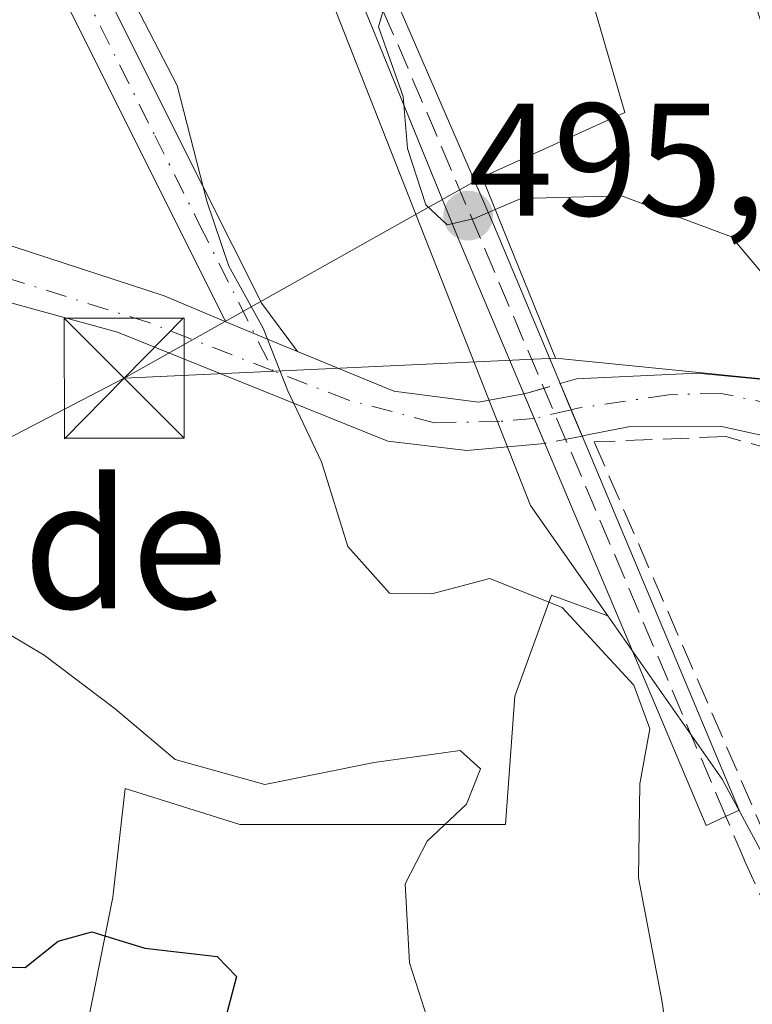
# Model space of a CAD drawing. Units: metres. Extents: x 573313 to 576757, y 4731134 to 4733485.
# Drawn here: x 575250 to 575295, y 4731777 to 4731839 of the extents above; entities that cross this region are included whole.
import ezdxf
from ezdxf.enums import TextEntityAlignment as Align

# ---------------------------------------------------------------- set-up
doc = ezdxf.new("R2010")
doc.units = ezdxf.units.M
doc.header["$MEASUREMENT"] = 0
doc.linetypes.add('DGN Style 3', pattern=[2.307223458686699, 1.648016756204785, -0.6592067024819142])
doc.linetypes.add('DGN Style 4', pattern=[2.6384748266838614, 1.318413404963828, -0.6592067024819142, 0.001648016756204785, -0.6592067024819142])
for name, color, linetype, lineweight in [('Arbolado forestal CxS', 92, 'Continuous', 0), ('Camino Cxs', 7, 'Continuous', 0), ('Camino eje', 30, 'DGN Style 4', 13), ('Carretera de calzada única Cxs', 7, 'Continuous', 13), ('Carretera de calzada única eje', 7, 'DGN Style 4', 0), ('Carretera de calzada única oculto Cxs', 7, 'DGN Style 3', 13), ('Corriente artificial lineal', 4, 'DGN Style 3', 13), ('Corriente natural Cxs', 4, 'Continuous', 13), ('Curva de nivel maestra', 30, 'Continuous', 30), ('Curva de nivel normal', 30, 'Continuous', 0), ('Edificación industrial Cxs', 135, 'Continuous', 13), ('Núcleo urbano CxS', 7, 'Continuous', 0), ('Pastizal CxS', 92, 'Continuous', 0), ('Puente Cxs', 1, 'Continuous', 13), ('Punto de cota en terreno', 7, 'Continuous', 0), ('Rótulo de punto de cota en construcción', 7, 'Continuous', 0), ('Seto lineal', 92, 'DGN Style 3', 0), ('Tendido', 6, 'Continuous', 0), ('Texto cartográfico', 7, 'Continuous', 0), ('Torre de tendido puntual', 7, 'Continuous', 0), ('Vegetación y arbolados urbanos CxS', 151, 'Continuous', 0)]:
    doc.layers.add(name, color=color, linetype=linetype, lineweight=lineweight)
doc.styles.add('Style-Arial', font='txt')

# ---------------------------------------------------------------- blocks, each defined once
blk = doc.blocks.new('5PATER')
at = {"layer": 'Vegetación y arbolados urbanos CxS', "linetype": 'Continuous', "lineweight": 0}
h = blk.add_hatch(color=51, dxfattribs=at)
edge = h.paths.add_edge_path()
edge.add_ellipse((0, 0), major_axis=(-0.1095731443231308, -0.1110710700762829), ratio=0.9994222409660322, start_angle=0, end_angle=360)
blk = doc.blocks.new('5TTEND')
at = {"layer": 'Corriente natural Cxs', "color": 7, "linetype": 'Continuous', "lineweight": 0}
for p, q in [((-0.375, 0.3754), (0.375, -0.3746)), ((0.3720000000000001, 0.3784000000000001), (-0.3720000000000001, -0.3776))]:
    blk.add_line(p, q, dxfattribs=at)
at = {"layer": 'Corriente natural Cxs', "color": 7, "linetype": 'Continuous', "lineweight": 0, "flags": 128}
blk.add_lwpolyline([(-0.375, -0.3746), (0.375, -0.3746), (0.375, 0.3754), (-0.375, 0.3754), (-0.3720000000000001, -0.3776)], dxfattribs=at)

msp = doc.modelspace()

# ---------------------------------------------------------------- linework, layer by layer
at = {"layer": 'Arbolado forestal CxS', "color": 92, "linetype": 'Continuous', "lineweight": 0}
for points in [[(575207.2710999995, 4731764.4989, 468.0359999999928), (575218.9611000001, 4731757.9561, 468.165599999993), (575227.2241000002, 4731757.955900001, 470.0304000000033), (575239.8901000004, 4731744.022700001, 467.949099999998), (575250.7736999998, 4731728.556100001, 465.7722000000067), (575263.3756999997, 4731718.817700001, 465.7940999999992), (575271.9678999997, 4731702.205700001, 465.0206000000035), (575279.4143000003, 4731695.9045, 464.9171000000061), (575289.1527000006, 4731698.195499999, 465.7801999999938), (575297.7449000003, 4731705.642700001, 468.4334999999992), (575295.4539000001, 4731717.0987, 470.5705000000017), (575286.8618999999, 4731726.837099999, 469.7663999999932), (575278.8422999998, 4731735.4297, 469.3181000000041), (575266.8130999999, 4731737.720899999, 467.2453999999998), (575255.9294999996, 4731744.595100001, 467.715400000001), (575249.8415000001, 4731756.092900001, 469.2366999999941), (575255.4375, 4731784.175100001, 476.8206999999966), (575256.2257000003, 4731790.9505, 479.1863000000012), (575263.3768999996, 4731788.7031, 479.7703000000038), (575279.9889000002, 4731788.7029, 481.1426000000066), (575280.5619000001, 4731796.722100001, 482.9165999999968), (575282.8531, 4731803.023499999, 485.5555000000023), (575286.3753000004, 4731801.745100001, 485.7179999999935)], [(575255.9294999996, 4731744.595100001, 467.715400000001), (575249.8415000001, 4731756.092900001, 469.2366999999941), (575255.4375, 4731784.175100001, 476.8206999999966), (575256.2257000003, 4731790.9505, 479.1863000000012), (575263.3768999996, 4731788.7031, 479.7703000000038), (575279.9889000002, 4731788.7029, 481.1426000000066), (575280.5619000001, 4731796.722100001, 482.9165999999968), (575282.8531, 4731803.023499999, 485.5555000000023), (575286.3753000004, 4731801.745100001, 485.7179999999935), (575293.5181, 4731791.543299999, 486.1794999999984), (575302.0664999997, 4731775.7327, 489.0458000000072), (575311.0365000004, 4731760.7783, 489.4904999999999), (575319.3267000001, 4731762.513499999, 492.3950999999943), (575322.6722999997, 4731751.1527, 493.0936999999976), (575322.7043000003, 4731751.050899999, 493.0926999999938), (575327.7342999997, 4731735.970899999, 492.1934000000037)], [(575286.3753000004, 4731801.745100001, 485.7179999999935), (575293.5181, 4731791.543299999, 486.1794999999984), (575302.0664999997, 4731775.7327, 489.0458000000072), (575311.0365000004, 4731760.7783, 489.4904999999999), (575319.3267000001, 4731762.513499999, 492.3950999999943)]]:
    msp.add_polyline3d(points, dxfattribs=at)
at = {"layer": 'Camino Cxs', "color": 7, "linetype": 'Continuous', "lineweight": 0, "extrusion": (0.3378568508339612, 0.8979033052917809, 0.2821744189161264), "elevation": 4443210.225809284, "flags": 128}
msp.add_lwpolyline([(1127985.547849983, -1306361.486367586), (1127981.539023434, -1306360.962999542), (1127980.709180017, -1306360.895767439)], dxfattribs=at)
at = {"layer": 'Camino Cxs', "color": 7, "linetype": 'Continuous', "lineweight": 0}
msp.add_polyline3d([(575266.9801000003, 4731818.2601, 485.797900000005), (575266.2100999998, 4731818.5701, 485.7333999999974), (575262.5100999996, 4731820.120100001, 485.2312999999995), (575256.9401000004, 4731831.200099999, 485.374100000001), (575242.5401, 4731860.0701, 485.6640999999945), (575235.6901000004, 4731872.7401, 484.665399999998), (575228.7200999996, 4731883.770099999, 484.0100999999996), (575224.6300999997, 4731891.3101, 483.6074999999983), (575219.0601000004, 4731908.460100001, 484.0678999999946), (575215.2600999996, 4731916.210100001, 483.9459000000061), (575211.7500999998, 4731918.270099999, 483.8093999999983), (575207.5100999996, 4731927.790100001, 485.8475000000035), (575211.1401000004, 4731926.090100001, 488.1303000000044), (575214.8201000001, 4731921.7501, 487.2988000000041), (575217.5100999996, 4731917.3201, 484.8831999999966), (575221.4001000002, 4731909.4101, 485.2263999999996), (575226.9501, 4731892.300100001, 484.0473999999958), (575230.8901000004, 4731885.050100001, 484.4474000000046), (575237.8601000002, 4731874.0101, 485.0758999999962), (575244.7701000003, 4731861.2301, 485.4315999999963), (575259.1901000004, 4731832.3201, 485.4866999999941), (575264.7500999998, 4731821.2501, 485.8708000000043)], close=True, dxfattribs=at)
for points in [[(575207.5100999996, 4731927.790100001, 485.8475000000035), (575211.1401000004, 4731926.090100001, 488.1303000000044), (575214.8201000001, 4731921.7501, 487.2988000000041), (575217.5100999996, 4731917.3201, 484.8831999999966), (575221.4001000002, 4731909.4101, 485.2263999999996), (575226.9501, 4731892.300100001, 484.0473999999958), (575230.8901000004, 4731885.050100001, 484.4474000000046), (575237.8601000002, 4731874.0101, 485.0758999999962), (575244.7701000003, 4731861.2301, 485.4315999999963), (575259.1901000004, 4731832.3201, 485.4866999999941), (575264.7500999998, 4731821.2501, 485.8708000000043), (575266.9801000003, 4731818.2601, 485.797900000005)], [(575262.5100999996, 4731820.120100001, 485.2312999999995), (575256.9401000004, 4731831.200099999, 485.374100000001), (575242.5401, 4731860.0701, 485.6640999999945), (575235.6901000004, 4731872.7401, 484.665399999998), (575228.7200999996, 4731883.770099999, 484.0100999999996), (575224.6300999997, 4731891.3101, 483.6074999999983), (575219.0601000004, 4731908.460100001, 484.0678999999946), (575215.2600999996, 4731916.210100001, 483.9459000000061), (575211.7500999998, 4731918.270099999, 483.8093999999983)]]:
    msp.add_polyline3d(points, dxfattribs=at)
at = {"layer": 'Camino eje', "color": 30, "linetype": 'DGN Style 4', "lineweight": 13}
msp.add_polyline3d([(575208.2792999997, 4731923.922499999, 484.7565999999933), (575211.4451000001, 4731922.1801, 486.334799999997), (575215.0401, 4731918.9801, 485.2412999999942), (575216.3850999996, 4731916.765100001, 484.3904000000039), (575218.2851, 4731912.890100001, 484.2574000000022), (575220.2301000003, 4731908.9351, 484.607799999998), (575225.7901, 4731891.8051, 483.8172999999952), (575227.8350999998, 4731888.0351, 483.7982000000048), (575229.8051000005, 4731884.4101, 484.2204000000056), (575233.2901, 4731878.895099999, 484.6619000000064), (575236.7751000002, 4731873.3751, 484.8413), (575243.6551000001, 4731860.6501, 485.4967000000034), (575258.0651000004, 4731831.7601, 485.2222000000039), (575260.8501000004, 4731826.220100001, 485.4051000000036), (575265.4556999998, 4731817.050100001, 485.4165000000066)], dxfattribs=at)
at = {"layer": 'Carretera de calzada única Cxs', "color": 7, "linetype": 'Continuous', "lineweight": 13, "extrusion": (0.3378568508339612, 0.8979033052917809, 0.2821744189161264), "elevation": 4443210.225809284, "flags": 128}
msp.add_lwpolyline([(1127985.547849983, -1306361.486367586), (1127981.539023434, -1306360.962999542), (1127980.709180017, -1306360.895767439)], dxfattribs=at)
at = {"layer": 'Carretera de calzada única Cxs', "color": 7, "linetype": 'Continuous', "lineweight": 13, "extrusion": (0.15827497106768, -0.3771054213358028, 0.9125461822465051), "elevation": -1692891.354573069, "flags": 128}
msp.add_lwpolyline([(2361693.752107633, 3778561.672099586), (2361693.752107633, 3778565.567215837)], dxfattribs=at)
at = {"layer": 'Carretera de calzada única Cxs', "color": 7, "linetype": 'Continuous', "lineweight": 13, "extrusion": (0.1306914586840325, -0.3095413714775836, 0.9418619229859632), "elevation": -1389046.249011234, "flags": 128}
msp.add_lwpolyline([(2370478.511068278, 3895177.748114628), (2370478.511068278, 3895174.189485535)], dxfattribs=at)
at = {"layer": 'Carretera de calzada única Cxs', "color": 7, "linetype": 'Continuous', "lineweight": 13}
for points in [[(575199.6700999998, 4731796.340100001, 472.729800000001), (575200.1700999998, 4731798.4801, 473.0662000000011), (575201.3201000001, 4731805.130100001, 474.2731000000058), (575202.1201, 4731813.020099999, 475.1227000000072), (575203.5701000001, 4731818.5601, 476.2960000000021), (575206.0500999996, 4731822.5701, 477.0044000000053), (575209.6901000004, 4731825.9101, 478.2167999999947), (575214.1001000004, 4731827.9101, 480.323000000004), (575218.6700999998, 4731828.8301, 480.7611999999936), (575223.6401000004, 4731828.7401, 479.972299999994), (575232.5301000001, 4731827.9301, 481.5246000000043), (575243.1001000004, 4731826.290100001, 482.7639000000054), (575249.2801000001, 4731824.790100001, 484.1527999999962), (575258.6601, 4731821.7301, 484.7997999999934), (575262.5100999996, 4731820.120100001, 485.2312999999995)], [(575282.4419, 4731812.516600001, 489.4406000000017), (575277.5701000001, 4731812.0701, 486.9640999999974), (575272.6401000004, 4731812.6601, 486.5672999999952), (575255.7301000003, 4731819.470100001, 484.5100999999996), (575245.7100999998, 4731822.220100001, 482.7593999999954), (575236.0100999996, 4731824.2501, 482.280899999998), (575230.5301000001, 4731824.940099999, 482.1524000000064), (575224.5500999996, 4731825.4301, 479.9710000000051), (575217.2801000001, 4731825.4901, 479.8052000000025), (575212.3000999996, 4731824.0601, 478.3892000000051), (575208.3901000004, 4731821.050100001, 477.0476999999955), (575206.2600999996, 4731816.600099999, 476.3552000000054), (575202.2801000001, 4731791.5601, 472.3222999999998), (575202.7100999998, 4731790.190099999, 472.2648000000045), (575204.3000999996, 4731789.3201, 472.3579000000027), (575208.7801000001, 4731787.0601, 472.7792999999947), (575215.1001000004, 4731785.020099999, 475.629700000005)], [(575249.2801000001, 4731824.790100001, 484.1527999999962), (575258.6601, 4731821.7301, 484.7997999999934), (575262.5100999996, 4731820.120100001, 485.2312999999995), (575266.2100999998, 4731818.5701, 485.7333999999974), (575266.9801000003, 4731818.2601, 485.797900000005), (575273.0100999996, 4731815.770099999, 486.8625999999931), (575278.3000999996, 4731815.100099999, 488.5442000000039), (575281.1381999999, 4731815.6044, 490.6362999999984), (575282.4419, 4731812.516600001, 489.4406000000017), (575277.5701000001, 4731812.0701, 486.9640999999974), (575272.6401000004, 4731812.6601, 486.5672999999952), (575255.7301000003, 4731819.470100001, 484.5100999999996), (575245.7100999998, 4731822.220100001, 482.7593999999954)], [(575266.9801000003, 4731818.2601, 485.797900000005), (575273.0100999996, 4731815.770099999, 486.8625999999931), (575278.3000999996, 4731815.100099999, 488.5442000000039), (575281.1381999999, 4731815.6044, 490.6362999999984)], [(575283.3981999997, 4731816.2509, 492.2964000000065), (575284.4148000004, 4731816.543299999, 492.8779000000068), (575291.9592000004, 4731816.899900001, 495.0268999999971), (575303.9200999998, 4731815.7601, 493.741200000004)], [(575308.5100999996, 4731807.8201, 491.9006999999983), (575303.7600999996, 4731810.860099999, 491.3427999999985), (575299.1700999998, 4731812.3201, 490.8000999999931), (575293.4101, 4731813.590100001, 491.7079999999987), (575287.6700999998, 4731813.550100001, 492.1610999999976), (575285.0100999996, 4731813.020099999, 490.8301000000066), (575284.7737999996, 4731812.973400001, 490.7033999999985)]]:
    msp.add_polyline3d(points, dxfattribs=at)
msp.add_polyline3d([(575305.6401000004, 4731816.420100001, 493.1548999999941), (575308.5100999996, 4731807.8201, 491.9006999999983), (575303.7600999996, 4731810.860099999, 491.3427999999985), (575299.1700999998, 4731812.3201, 490.8000999999931), (575293.4101, 4731813.590100001, 491.7079999999987), (575287.6700999998, 4731813.550100001, 492.1610999999976), (575285.0100999996, 4731813.020099999, 490.8301000000066), (575284.7737999996, 4731812.973400001, 490.7033999999985), (575283.3981999997, 4731816.2509, 492.2964000000065), (575284.4148000004, 4731816.543299999, 492.8779000000068), (575291.9592000004, 4731816.899900001, 495.0268999999971), (575303.9200999998, 4731815.7601, 493.741200000004), (575304.7801000001, 4731815.7301, 493.3315000000002)], close=True, dxfattribs=at)
at = {"layer": 'Carretera de calzada única eje', "color": 7, "linetype": 'DGN Style 4', "lineweight": 0, "extrusion": (-0.5410029001288055, 0.1392923613606143, 0.829405510060553), "elevation": 348282.9236308504, "flags": 128}
msp.add_lwpolyline([(-4725807.149458416, -516204.8073206877), (-4725806.062744175, -516207.2874198112), (-4725806.050663259, -516207.3294857292)], dxfattribs=at)
at = {"layer": 'Carretera de calzada única eje', "color": 7, "linetype": 'DGN Style 4', "lineweight": 0}
for points in [[(575265.4556999998, 4731817.050100001, 485.4165000000066), (575257.7600999996, 4731820.040100001, 484.7535000000062), (575243.5701000001, 4731824.5101, 482.7032999999938), (575228.9600999998, 4731826.670100001, 481.0936999999976), (575217.9101, 4731827.270099999, 480.5348999999987), (575212.3901000004, 4731825.540100001, 479.0850999999967), (575207.0701000001, 4731821.7601, 476.9138999999996), (575204.8000999996, 4731817.630100001, 476.2863000000071), (575203.8901000004, 4731811.1801, 475.1410000000033), (575200.5100999996, 4731790.100099999, 472.4282999999996)], [(575281.7830999997, 4731814.077099999, 490.0864000000002), (575279.6401000004, 4731813.9001, 488.7317999999942), (575275.5500999996, 4731813.800100001, 487.1184999999969), (575270.1401000004, 4731815.2301, 486.2020000000048), (575265.4556999998, 4731817.050100001, 485.4165000000066)], [(575310.2801000001, 4731812.090100001, 492.078800000003), (575293.4600999998, 4731815.640100001, 493.940499999997), (575290.2016000003, 4731815.5504, 493.5872999999993), (575284.4941999996, 4731814.717700001, 491.722299999994), (575284.0828999998, 4731814.6196, 491.4953999999998)]]:
    msp.add_polyline3d(points, dxfattribs=at)
at = {"layer": 'Carretera de calzada única oculto Cxs', "color": 7, "linetype": 'DGN Style 3', "lineweight": 13, "extrusion": (-0.614705109869461, 0.1724799174280146, 0.7696676594377597), "elevation": 462892.5363610995, "flags": 128}
msp.add_lwpolyline([(-4711285.811124008, -557264.7920143423), (-4711285.825230051, -557264.7541097308), (-4711287.044138254, -557262.1917893271)], dxfattribs=at)
at = {"layer": 'Carretera de calzada única oculto Cxs', "color": 7, "linetype": 'DGN Style 3', "lineweight": 13, "extrusion": (0.15827497106768, -0.3771054213358028, 0.9125461822465051), "elevation": -1692891.354573069, "flags": 128}
msp.add_lwpolyline([(2361693.752107633, 3778561.672099586), (2361693.752107633, 3778565.567215837)], dxfattribs=at)
at = {"layer": 'Carretera de calzada única oculto Cxs', "color": 7, "linetype": 'DGN Style 3', "lineweight": 13, "extrusion": (0.1306914586840325, -0.3095413714775836, 0.9418619229859632), "elevation": -1389046.249011234, "flags": 128}
msp.add_lwpolyline([(2370478.511068278, 3895177.748114628), (2370478.511068278, 3895174.189485535)], dxfattribs=at)
at = {"layer": 'Carretera de calzada única oculto Cxs', "color": 7, "linetype": 'DGN Style 3', "lineweight": 13}
msp.add_polyline3d([(575284.7737999996, 4731812.973400001, 490.7033999999985), (575282.5214999998, 4731812.5283, 489.4875999999931), (575282.4801000003, 4731812.520099999, 489.4628999999986), (575282.4419, 4731812.516600001, 489.4406000000017), (575281.1381999999, 4731815.6044, 490.6362999999984), (575281.1700999998, 4731815.610099999, 490.6604999999981), (575283.3981999997, 4731816.2509, 492.2964000000065)], close=True, dxfattribs=at)
msp.add_polyline3d([(575284.7737999996, 4731812.973400001, 490.7033999999985), (575282.5214999998, 4731812.5283, 489.4875999999931), (575282.4801000003, 4731812.520099999, 489.4628999999986), (575282.4419, 4731812.516600001, 489.4406000000017)], dxfattribs=at)
at = {"layer": 'Corriente artificial lineal', "color": 4, "linetype": 'DGN Style 3', "lineweight": 13, "extrusion": (-0.898132352880311, -0.3937071460178687, 0.1958391173492699), "elevation": -2379533.912906487, "flags": 128}
msp.add_lwpolyline([(-4102720.641737498, 475703.6621792133), (-4102772.943265623, 475706.7012272218), (-4102804.553108349, 475706.4886101122)], dxfattribs=at)
at = {"layer": 'Corriente artificial lineal', "color": 4, "linetype": 'DGN Style 3', "lineweight": 13}
msp.add_polyline3d([(575338.1300999997, 4731701.9301, 490.5421000000061), (575335.8366, 4731704.7839, 490.5605999999971), (575334.8701, 4731706.998299999, 490.7182999999932), (575326.7262000004, 4731733.3891, 491.0856000000058), (575324.2412, 4731740.280400001, 490.9940999999963), (575321.6310000002, 4731746.555400001, 491.6796000000032), (575318.0290000001, 4731753.718400001, 490.2915000000066), (575315.6827999996, 4731757.6033, 490.2498999999953), (575313.2454000004, 4731761.2421, 490.1891000000033), (575310.7232999997, 4731764.437899999, 490.0810000000056), (575301.7407999998, 4731774.479599999, 489.0302999999985), (575298.9637000002, 4731778.182499999, 488.163400000005), (575297.4680000005, 4731780.784299999, 487.6031999999978), (575294.8980999999, 4731786.5112, 486.7409000000043), (575293.7506999997, 4731789.211800001, 486.3335999999982)], dxfattribs=at)
at = {"layer": 'Curva de nivel maestra', "color": 30, "linetype": 'Continuous', "lineweight": 30, "elevation": 475, "flags": 128}
msp.add_lwpolyline([(575247.5999999996, 4731779.840100001), (575249.9699999997, 4731779.780099999), (575252.0199999996, 4731781.420100001), (575254.1399999997, 4731781.9901), (575257.4400000004, 4731780.970100001), (575261.9699999997, 4731780.460100001), (575263.1699999999, 4731779.210100001), (575262.3899999997, 4731776.210100001), (575262.6200000001, 4731773.700099999), (575265.5599999996, 4731768.9801), (575273.0899999999, 4731760.450099999), (575278.5199999996, 4731753.780099999), (575283.1699999999, 4731748.1601), (575285.4199999999, 4731742.5701)], dxfattribs=at)
at = {"layer": 'Curva de nivel normal', "color": 30, "linetype": 'Continuous', "lineweight": 0, "flags": 128}
for points, elevation in [([(575276.9444000004, 4731861.6492), (575276.7300000004, 4731856.360099999), (575275.4600000001, 4731851.4801), (575274.1399999997, 4731845.860099999), (575272.04, 4731838.540100001), (575273.5899999999, 4731834.1801), (575273.8600000005, 4731830.940099999), (575275, 4731827.4101), (575276.3300000001, 4731826.1801), (575278.04, 4731826.5601), (575279.3492999999, 4731827.1231)], 490), ([(575254.5800000001, 4731844.3201), (575259.4699999997, 4731834.880100001), (575261.3300000001, 4731827.6501), (575262.7000000002, 4731823.5801), (575264.8399999999, 4731819.720100001), (575266.3799999999, 4731815.790100001), (575268.4800000004, 4731811.360099999), (575270.1399999997, 4731806.0801), (575272.7400000002, 4731803.1501), (575275.3799999999, 4731803.120100001), (575279.0099999999, 4731804.0801), (575283.5300000003, 4731802.270099999), (575288.0099999999, 4731797.420100001), (575289, 4731794.6801), (575288.3799999999, 4731791.2401), (575288.2999999998, 4731785.370100001), (575289.7599999999, 4731777.7301), (575290.7999999998, 4731770.670100001), (575292.4900000002, 4731767.290100001), (575296.9500000002, 4731763.3301), (575302.9600000001, 4731756.5001), (575305.4900000002, 4731751.720100001), (575307.7199999997, 4731747.7301), (575309.54, 4731744.0701)], 485), ([(575279.3492999999, 4731827.1231), (575280.9699999997, 4731827.8201), (575287.2400000002, 4731827.9801), (575294.0999999996, 4731825.4101), (575296.79, 4731822.2401), (575299.1042, 4731816.241699999)], 490), ([(575247.6799999997, 4731801.340100001), (575251.1600000003, 4731799.280099999), (575255.5999999996, 4731795.940099999), (575259.3399999999, 4731792.770099999), (575264.9500000002, 4731791.210100001), (575271.7699999996, 4731792.5701), (575277.1500000004, 4731793.3301), (575278.4299999997, 4731792.190099999), (575277.54, 4731789.970100001), (575275.0999999996, 4731787.6601), (575273.7100000001, 4731784.9901), (575273.9800000004, 4731780.0601), (575276.9800000004, 4731770.7301), (575282.3799999999, 4731762.5001), (575288.6699999999, 4731758.040100001), (575291.1900000004, 4731755.220100001), (575292.5499999998, 4731750.780099999), (575292.4600000001, 4731746.4301), (575294.1200000001, 4731744.7601)], 480)]:
    msp.add_lwpolyline(points, dxfattribs=dict(at, elevation=elevation))
at = {"layer": 'Edificación industrial Cxs', "color": 135, "linetype": 'Continuous', "lineweight": 13, "elevation": 496.4475999999996, "flags": 128}
msp.add_lwpolyline([(575286.9600999998, 4731864.960100001), (575303.9200999998, 4731815.7601), (575283.1201, 4731817.840100001), (575278.5301000001, 4731829.140100001), (575287.4401000004, 4731833.1801), (575279.7100999998, 4731859.7301), (575279.1901000004, 4731861.550100001)], close=True, dxfattribs=at)
at = {"layer": 'Edificación industrial Cxs', "color": 135, "linetype": 'Continuous', "lineweight": 13}
msp.add_polyline3d([(575286.9600999998, 4731864.960100001, 494.4238000000041), (575303.9200999998, 4731815.7601, 493.741200000004), (575283.1201, 4731817.840100001, 493.3099999999977), (575278.5301000001, 4731829.140100001, 493.4137999999948), (575287.4401000004, 4731833.1801, 496.4475999999996), (575279.7100999998, 4731859.7301, 494.8766000000033)], dxfattribs=at)
at = {"layer": 'Núcleo urbano CxS', "color": 7, "linetype": 'Continuous', "lineweight": 0}
for points in [[(575338.9641000004, 4731811.764900001, 495.7513999999938), (575322.4939000001, 4731794.4737, 492.6561999999976), (575322.6372999996, 4731793.9893, 492.7266999999993), (575331.1826999999, 4731764.9487, 495.4171999999963), (575329.4112999998, 4731764.624100001, 494.7296999999963), (575322.6772999996, 4731763.2147, 493.6110000000045), (575319.3267000001, 4731762.513499999, 492.3950999999943), (575311.0365000004, 4731760.7783, 489.4904999999999), (575302.0664999997, 4731775.7327, 489.0458000000072), (575293.5181, 4731791.543299999, 486.1794999999984), (575286.3753000004, 4731801.745100001, 485.7179999999935), (575281.5537, 4731808.6317, 486.3950000000041), (575259.3371000001, 4731865.033700001, 488.7351000000053), (575246.0497000003, 4731897.6095, 491.2231999999931)], [(575246.0497000003, 4731897.6095, 491.2231999999931), (575259.3371000001, 4731865.033700001, 488.7351000000053), (575281.5537, 4731808.6317, 486.3950000000041), (575286.3753000004, 4731801.745100001, 485.7179999999935)], [(575286.3753000004, 4731801.745100001, 485.7179999999935), (575293.5181, 4731791.543299999, 486.1794999999984), (575302.0664999997, 4731775.7327, 489.0458000000072), (575311.0365000004, 4731760.7783, 489.4904999999999), (575319.3267000001, 4731762.513499999, 492.3950999999943)]]:
    msp.add_polyline3d(points, dxfattribs=at)
at = {"layer": 'Pastizal CxS', "color": 92, "linetype": 'Continuous', "lineweight": 0}
for points in [[(575246.0497000003, 4731897.6095, 491.2231999999931), (575259.3371000001, 4731865.033700001, 488.7351000000053), (575281.5537, 4731808.6317, 486.3950000000041), (575286.3753000004, 4731801.745100001, 485.7179999999935), (575282.8531, 4731803.023499999, 485.5555000000023), (575280.5619000001, 4731796.722100001, 482.9165999999968), (575279.9889000002, 4731788.7029, 481.1426000000066), (575263.3768999996, 4731788.7031, 479.7703000000038), (575256.2257000003, 4731790.9505, 479.1863000000012), (575255.4375, 4731784.175100001, 476.8206999999966), (575249.8415000001, 4731756.092900001, 469.2366999999941), (575255.9294999996, 4731744.595100001, 467.715400000001)], [(575246.0497000003, 4731897.6095, 491.2231999999931), (575259.3371000001, 4731865.033700001, 488.7351000000053), (575281.5537, 4731808.6317, 486.3950000000041), (575286.3753000004, 4731801.745100001, 485.7179999999935)], [(575207.2710999995, 4731764.4989, 468.0359999999928), (575218.9611000001, 4731757.9561, 468.165599999993), (575227.2241000002, 4731757.955900001, 470.0304000000033), (575239.8901000004, 4731744.022700001, 467.949099999998), (575250.7736999998, 4731728.556100001, 465.7722000000067), (575263.3756999997, 4731718.817700001, 465.7940999999992), (575271.9678999997, 4731702.205700001, 465.0206000000035), (575279.4143000003, 4731695.9045, 464.9171000000061), (575289.1527000006, 4731698.195499999, 465.7801999999938), (575297.7449000003, 4731705.642700001, 468.4334999999992), (575295.4539000001, 4731717.0987, 470.5705000000017), (575286.8618999999, 4731726.837099999, 469.7663999999932), (575278.8422999998, 4731735.4297, 469.3181000000041), (575266.8130999999, 4731737.720899999, 467.2453999999998), (575255.9294999996, 4731744.595100001, 467.715400000001), (575249.8415000001, 4731756.092900001, 469.2366999999941), (575255.4375, 4731784.175100001, 476.8206999999966), (575256.2257000003, 4731790.9505, 479.1863000000012), (575263.3768999996, 4731788.7031, 479.7703000000038), (575279.9889000002, 4731788.7029, 481.1426000000066), (575280.5619000001, 4731796.722100001, 482.9165999999968), (575282.8531, 4731803.023499999, 485.5555000000023), (575286.3753000004, 4731801.745100001, 485.7179999999935)]]:
    msp.add_polyline3d(points, dxfattribs=at)
at = {"layer": 'Puente Cxs', "color": 1, "linetype": 'Continuous', "lineweight": 13}
msp.add_polyline3d([(575294.5848000003, 4731789.596799999, 490.7713999999978), (575292.5209999997, 4731788.644300001, 491.6662000000069), (575277.0692999996, 4731825.2415, 492.153999999995), (575271.3355999999, 4731839.2711, 490.6974999999948), (575259.6939000003, 4731865.994100001, 492.2878999999957), (575261.6782999998, 4731866.6555, 494.0212999999931), (575279.2917999999, 4731826.035300001, 494.4795000000013)], close=True, dxfattribs=at)
msp.add_polyline3d([(575294.5848000003, 4731789.596799999, 490.7713999999978), (575292.5209999997, 4731788.644300001, 491.6662000000069), (575277.0692999996, 4731825.2415, 492.153999999995), (575271.3355999999, 4731839.2711, 490.6974999999948), (575259.6939000003, 4731865.994100001, 492.2878999999957), (575261.6782999998, 4731866.6555, 494.0212999999931), (575279.2917999999, 4731826.035300001, 494.4795000000013), (575294.5848000003, 4731789.596799999, 490.7713999999978)], dxfattribs=at)
at = {"layer": 'Seto lineal', "color": 92, "linetype": 'DGN Style 3', "lineweight": 0}
msp.add_polyline3d([(575312.2301000003, 4731791.270099999, 494.0482000000048), (575307.4600999998, 4731806.7601, 491.7321999999986), (575303.5800999999, 4731810.1801, 491.0840999999928), (575293.7600999996, 4731812.940099999, 491.0005999999995), (575285.5301000001, 4731812.610099999, 490.7790999999997), (575299.9200999998, 4731779.470100001, 491.8488000000071), (575303.3800999997, 4731774.9901, 493.2206000000006), (575313.8300999999, 4731763.7301, 492.9909000000043), (575318.1300999997, 4731765.690099999, 494.8248000000021), (575315.5100999996, 4731781.050100001, 493.7957000000025)], dxfattribs=at)
at = {"layer": 'Tendido', "color": 6, "linetype": 'Continuous', "lineweight": 0, "extrusion": (-0.2833596646720968, -0.159013330007756, 0.9457388970095083), "elevation": -914967.9993542492, "flags": 128}
msp.add_lwpolyline([(-3844956.85339014, 2664610.366125503), (-3844956.85339014, 2664637.498324411)], dxfattribs=at)
at = {"layer": 'Tendido', "color": 6, "linetype": 'Continuous', "lineweight": 0, "extrusion": (-0.3067849521867634, -0.01430555070824185, 0.9516713426024236), "elevation": -243709.9955574254, "flags": 128}
msp.add_lwpolyline([(-4699885.112992074, 756765.0958378692), (-4699885.112992074, 756793.4634074577)], dxfattribs=at)
at = {"layer": 'Tendido', "color": 6, "linetype": 'Continuous', "lineweight": 0}
msp.add_polyline3d([(575256.1528000003, 4731816.582599999, 484.5978000000032), (575228.8477999996, 4731802.400900001, 478.0783999999985), (575199.0027000001, 4731781.5781, 474.1193000000058), (575170.6712999997, 4731761.693700001, 466.9931999999972), (575159.2280000001, 4731726.702500001, 467.8540000000066), (575139.6901000004, 4731685.170100001, 470.7124999999942)], dxfattribs=at)

# ---------------------------------------------------------------- block references
at = {"layer": 'Punto de cota en terreno', "color": 7, "linetype": 'Continuous', "lineweight": 0, "xscale": 10, "yscale": 10, "zscale": 10}
msp.add_blockref('5PATER', (575277.6528000003, 4731826.747300001, 495.7596999999951), dxfattribs=at)
at = {"layer": 'Torre de tendido puntual', "color": 7, "linetype": 'Continuous', "lineweight": 0, "xscale": 10, "yscale": 10, "zscale": 10}
msp.add_blockref('5TTEND', (575256.1528000003, 4731816.582599999, 484.5978000000032), dxfattribs=at)

# ---------------------------------------------------------------- texts
at = {"layer": 'Rótulo de punto de cota en construcción', "color": 7, "linetype": 'Continuous', "lineweight": 0, "style": 'Style-Arial'}
msp.add_text('495,76', height=7.000000000000002, dxfattribs=at).set_placement((575277.6536999998, 4731826.7481))
at = {"layer": 'Texto cartográfico', "color": 7, "linetype": 'Continuous', "lineweight": 0, "style": 'Style-Arial'}
msp.add_text('Puente Grande', height=8, dxfattribs=at).set_placement((575224.5299926832, 4731806.210150001), align=Align.MIDDLE_CENTER)

doc.saveas('drawing.dxf')
